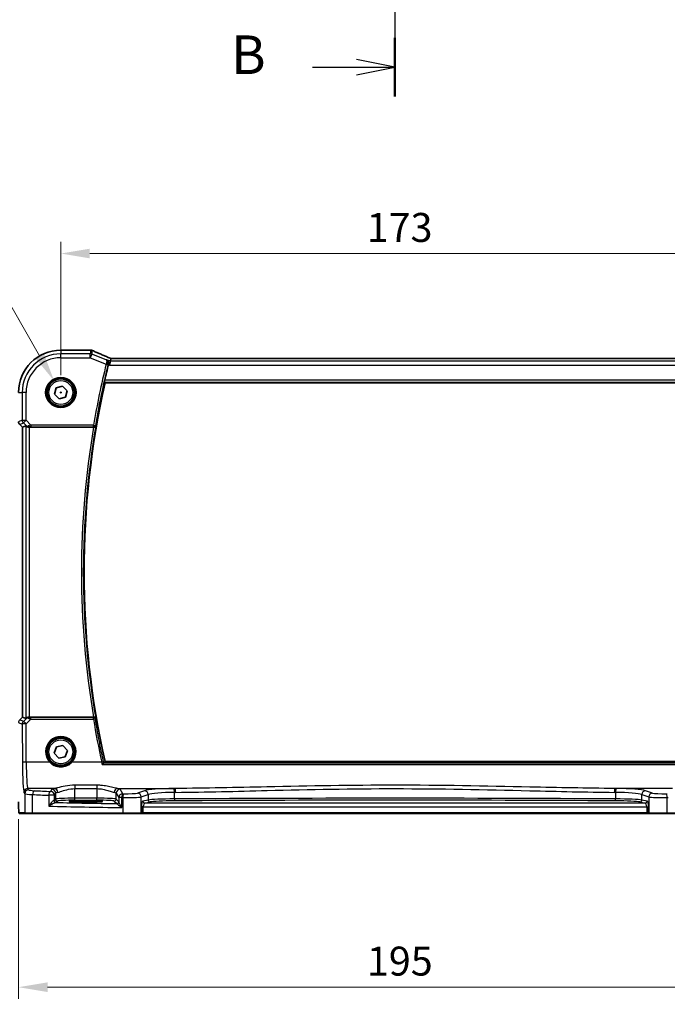
# Model space of a CAD drawing. Units: millimetres. Extents: x 0 to 6296, y 0 to 1124.
# Drawn here: x 1773 to 1941, y 388 to 643 of the extents above; entities that cross this region are included whole.
import ezdxf

# ---------------------------------------------------------------- set-up
doc = ezdxf.new("R2010")
doc.units = ezdxf.units.MM
for name, color, linetype, lineweight in [('Dimension (ISO)', 7, 'Continuous', 18), ('Section Line (ISO)', 7, 'Continuous', 25), ('Visible (ISO)', 7, 'Continuous', 35), ('Visible Narrow (ISO)', 7, 'Continuous', 25)]:
    doc.layers.add(name, color=color, linetype=linetype, lineweight=lineweight)
doc.styles.add('Note Text (TK)', font='MS PGothic.ttf')
doc.dimstyles.new('Default - Method 1b (TK)', dxfattribs={"dimscale": 3, "dimtxt": 2.5, "dimasz": 2.5, "dimexe": 1, "dimexo": 1.5, "dimgap": 1, "dimtad": 1, "dimtoh": 1, "dimrnd": 1e-08, "dimdsep": 46, "dimtxsty": 'Note Text (TK)', "dimcen": 0.09, "dimdle": 5, "dimclrd": 100, "dimclre": 100, "dimclrt": 7, "dimadec": 1, "dimazin": 1, "dimtfac": 1, "dimtmove": 0, "dimatfit": 3, "dimfxl": 1, "dimtolj": 1, "dimlwd": -1, "dimlwe": -1, "dimarcsym": 0})

# ---------------------------------------------------------------- blocks, each defined once
blk = doc.blocks.new('2dTransSection1')
at = {"layer": 'Section Line (ISO)', "linetype": 'Continuous'}
for p, q in [((186.389, 248.524), (186.389, 163.842)), ((181.044, 165.731), (183.889, 165.731)), ((186.389, 165.731), (183.889, 166.231)), ((183.889, 165.731), (186.389, 165.731)), ((183.889, 165.231), (186.389, 165.731))]:
    blk.add_line(p, q, dxfattribs=at)
at = {"layer": 'Section Line (ISO)', "linetype": 'Continuous', "lineweight": 50}
blk.add_line((186.389, 167.62), (186.389, 163.842), dxfattribs=at)
at = {"layer": 'Section Line (ISO)', "insert": (175.778, 164.503), "char_height": 2.5, "attachment_point": 7, "style": 'Note Text (TK)'}
blk.add_mtext('B', dxfattribs=at)
blk = doc.blocks.new('*D30')
at = {"layer": 'Defpoints', "color": 0}
for p in [(1784.06, 582.68), (1784.06, 546.71), (1957.06, 546.71)]:
    blk.add_point(p, dxfattribs=at)
at = {"layer": 'Dimension (ISO)', "color": 100}
for p, q in [((1784.06, 551.21), (1784.06, 585.68)), ((1957.06, 551.21), (1957.06, 585.68)), ((1949.56, 582.68), (1791.56, 582.68))]:
    blk.add_line(p, q, dxfattribs=at)
for points in [[(1791.56, 583.93), (1791.56, 581.43), (1784.06, 582.68)], [(1949.56, 583.93), (1949.56, 581.43), (1957.06, 582.68)]]:
    blk.add_solid(points, dxfattribs=at)
at = {"layer": 'Dimension (ISO)', "color": 7, "insert": (1863.23, 589.43), "char_height": 7.5, "attachment_point": 4, "style": 'Note Text (TK)'}
blk.add_mtext('\\A1;173', dxfattribs=at)
blk = doc.blocks.new('*D31')
at = {"layer": 'Defpoints', "color": 0}
for p in [(1773.11, 440.78), (1968, 440.78), (1773.11, 392.78)]:
    blk.add_point(p, dxfattribs=at)
at = {"layer": 'Dimension (ISO)', "color": 100}
for p, q in [((1773.11, 436.28), (1773.11, 389.78)), ((1968, 436.28), (1968, 389.78)), ((1960.5, 392.78), (1780.61, 392.78))]:
    blk.add_line(p, q, dxfattribs=at)
for points in [[(1780.61, 394.03), (1780.61, 391.53), (1773.11, 392.78)], [(1960.5, 394.03), (1960.5, 391.53), (1968, 392.78)]]:
    blk.add_solid(points, dxfattribs=at)
at = {"layer": 'Dimension (ISO)', "color": 7, "insert": (1860.99, 399.53), "char_height": 7.5, "attachment_point": 4, "style": 'Note Text (TK)'}
blk.add_mtext('\\A1; 195', dxfattribs=at)
blk = doc.blocks.new('*D24')
at = {"layer": 'Defpoints', "color": 0}
for p in [(1782.31, 549.74), (1785.81, 543.68)]:
    blk.add_point(p, dxfattribs=at)
at = {"layer": 'Dimension (ISO)', "color": 100}
for p, q in [((1637.42, 578.13), (1765.91, 578.13)), ((1765.91, 578.13), (1778.56, 556.23)), ((1783.79, 546.71), (1784.33, 546.71)), ((1784.06, 546.44), (1784.06, 546.98))]:
    blk.add_line(p, q, dxfattribs=at)
blk.add_solid([(1779.64, 556.86), (1777.47, 555.61), (1782.31, 549.74)], dxfattribs=at)
at = {"layer": 'Dimension (ISO)', "color": 7, "insert": (1637.42, 591.96), "char_height": 7.5, "attachment_point": 4, "style": 'Note Text (TK)'}
blk.add_mtext('\\A1; 4-M4 六角穴付ボルト\\P4-M4 Countersunk hole', dxfattribs=at)

msp = doc.modelspace()

# ---------------------------------------------------------------- linework, layer by layer
at = {"layer": 'Visible (ISO)'}
for p, q in [((1791.7026, 557.6526), (1784.0564, 557.6526)), ((1796.8792, 554.7865), (1796.6869, 553.7879)), ((1797.0156, 555.4946), (1796.8792, 554.7865)), ((1943.8826, 555.4954), (1797.2302, 555.4954)), ((1782.8286, 547.9281), (1784.5006, 548.3805)), ((1784.5006, 548.3805), (1785.7283, 547.1588)), ((1795.4934, 549.2064), (1945.6193, 549.2064)), ((1782.3845, 546.254), (1782.8286, 547.9281)), ((1783.6122, 545.0323), (1782.3845, 546.254)), ((1785.2841, 545.4847), (1783.6122, 545.0323)), ((1785.7283, 547.1588), (1785.2841, 545.4847)), ((1774.1102, 537.7287), (1773.4031, 538.4358)), ((1774.9763, 538.0874), (1774.1115, 537.7292)), ((1774.1102, 537.7287), (1774.1115, 537.7292)), ((1774.1102, 462.6841), (1774.1102, 537.7287)), ((1775.9749, 537.7064), (1792.538, 537.7064)), ((1773.4031, 461.977), (1774.1102, 462.6841)), ((1774.1102, 462.6841), (1774.1115, 462.6835)), ((1774.9763, 462.3254), (1774.1115, 462.6835)), ((1792.538, 462.7064), (1775.9749, 462.7064)), ((1782.3625, 453.3446), (1782.8961, 454.9924)), ((1782.8961, 454.9924), (1784.59, 455.3542)), ((1784.59, 455.3542), (1785.7502, 454.0682)), ((1785.7502, 454.0682), (1785.2166, 452.4204)), ((1783.5228, 452.0586), (1782.3625, 453.3446)), ((1785.2166, 452.4204), (1783.5228, 452.0586)), ((1945.6193, 451.2064), (1795.4934, 451.2064)), ((1791.5564, 441.0233), (1789.5564, 441.0233)), ((1789.5564, 440.6814), (1791.5564, 440.6814)), ((1773.4373, 437.7064), (1774.9215, 437.7064)), ((1776.8196, 437.7064), (1774.9215, 437.7064)), ((1800.1474, 437.7064), (1776.8196, 437.7064)), ((1804.6693, 437.7064), (1800.1474, 437.7064)), ((1804.6693, 437.7064), (1804.7139, 437.7064)), ((1804.7139, 437.7064), (1805.39, 437.7064)), ((1805.39, 437.7064), (1935.7227, 437.7064)), ((1935.7227, 437.7064), (1936.3989, 437.7064)), ((1936.3989, 437.7064), (1936.4435, 437.7064)), ((1940.9654, 437.7064), (1936.4435, 437.7064)), ((1964.2932, 437.7064), (1940.9654, 437.7064))]:
    msp.add_line(p, q, dxfattribs=at)
for centre, radius in [((1784.0564, 546.7064), 3.75), ((1784.0564, 546.7064), 3.5), ((1784.0564, 453.7064), 3.5)]:
    msp.add_circle(centre, radius, dxfattribs=at)
for centre, radius, start, end in [((1784.0564, 546.7064), 10.9462, 90, 180), ((1791.7026, 556.6526), 1, 87.615191, 90), ((1791.8523, 556.6464), 1, 66.057538, 87.659221), ((2013.5742, 500.2064), 223.7366, 166.111361, 167.171535), ((2013.5742, 500.2064), 223.5179, 167.336667, 192.663333), ((1774.1102, 539.1429), 1, 180, 225), ((1784.0564, 453.7064), 3.75, 316.912334, 223.087666)]:
    msp.add_arc(centre, radius, start, end, dxfattribs=at)
for centre, major_axis, ratio, start_param, end_param in [((1804.731, 558.489), (-20.7906, 0.005), 0.0517631, 0.89613085, 0.90526543), ((1797.634, 555.3668), (2.0268, -0.8111), 0.05048802, 4.32340035, 4.42827912), ((1797.2302, 555.5919), (1.8937, 0), 0.0509493, 4.60095887, 4.71239359), ((1775.9749, 537.0849), (-0.9993, 1.0021), 0.03700701, 5.73664382, 6.2679172), ((1775.9749, 537.6189), (1, 0), 0.08748866, 1.57079633, 1.70494446), ((1775.9749, 463.3279), (-0.9993, -1.0021), 0.03700701, 0.01526811, 0.54654149), ((1775.9749, 462.7939), (-1, 0), 0.08748866, 1.4366482, 1.57079633), ((1789.5564, 440.8523), (-3.2624, 0), 0.05240787, 4.71238898, 7.85398163), ((1791.5564, 440.8523), (3.2624, 0), 0.05240787, 4.71238898, 7.85398163)]:
    msp.add_ellipse(centre, major_axis=major_axis, ratio=ratio, start_param=start_param, end_param=end_param, dxfattribs=at)
for points, knots in [([(1796.8274, 555.5797), (1796.5013, 555.7182), (1796.1787, 555.8556), (1795.5417, 556.1282), (1795.2273, 556.2633), (1794.6073, 556.5309), (1794.3017, 556.6633), (1793.7003, 556.9252), (1793.4044, 557.0546), (1792.8232, 557.3101), (1792.5378, 557.4362), (1792.2581, 557.5604)], [-1.303050328, -1.303050328, -1.303050328, -1.303050328, -1.252154027, -1.252154027, -1.201257727, -1.201257727, -1.150361426, -1.150361426, -1.099465126, -1.099465126, -1.048568826, -1.048568826, -1.048568826, -1.048568826]), ([(1795.8907, 555.1819), (1795.892, 555.1813), (1795.8932, 555.1807), (1796.0049, 555.1279), (1796.1065, 555.0509), (1796.2713, 554.8584), (1796.3379, 554.7442), (1796.4138, 554.5132), (1796.4335, 554.4043), (1796.4365, 554.1936), (1796.4257, 554.0957), (1796.4007, 553.9983)], [-0.000607577, -0.000607577, -0.000607577, -0.000607577, 0, 0, 0.053969983, 0.053969983, 0.104398198, 0.104398198, 0.141794374, 0.141794374, 0.172385475, 0.172385475, 0.172385475, 0.172385475]), ([(1795.3504, 549.3852), (1795.3468, 549.3899), (1795.3449, 549.4032), (1795.3459, 549.4519), (1795.3499, 549.4915), (1795.3626, 549.5824), (1795.3722, 549.6397), (1795.3954, 549.7607), (1795.4088, 549.8239), (1795.4223, 549.8833)], [0.0033751962, 0.0033751962, 0.0033751962, 0.0033751962, 0.0188865846, 0.0188865846, 0.0377731693, 0.0377731693, 0.0569046571, 0.0569046571, 0.0750432388, 0.0750432388, 0.0750432388, 0.0750432388]), ([(1775.1404, 537.9602), (1775.1484, 537.9531), (1775.1567, 537.946), (1775.2259, 537.8887), (1775.306, 537.8357), (1775.4952, 537.7528), (1775.6045, 537.723), (1775.7557, 537.7072), (1775.798, 537.7051), (1775.8411, 537.7056)], [0.3797471219, 0.3797471219, 0.3797471219, 0.3797471219, 0.3845079388, 0.3845079388, 0.4191014132, 0.4191014132, 0.4536948877, 0.4536948877, 0.4663146534, 0.4663146534, 0.4663146534, 0.4663146534]), ([(1792.5827, 537.7062), (1792.6336, 537.7058), (1792.6831, 537.7125), (1792.7876, 537.7397), (1792.8399, 537.7631), (1792.9423, 537.8267), (1792.989, 537.8699), (1793.0635, 537.9665), (1793.0907, 538.0212), (1793.1066, 538.0783), (1793.1068, 538.0793), (1793.1071, 538.0802)], [-0.0844535446, -0.0844535446, -0.0844535446, -0.0844535446, -0.0689650253, -0.0689650253, -0.0496840132, -0.0496840132, -0.0255980362, -0.0255980362, 0, 0, 0.0004297944, 0.0004297944, 0.0004297944, 0.0004297944]), ([(1775.8411, 462.7072), (1775.798, 462.7077), (1775.7557, 462.7056), (1775.6069, 462.69), (1775.4996, 462.6613), (1775.3132, 462.5809), (1775.2338, 462.5295), (1775.1619, 462.4712), (1775.151, 462.462), (1775.1404, 462.4526)], [0.7831655842, 0.7831655842, 0.7831655842, 0.7831655842, 0.7957694984, 0.7957694984, 0.8296099292, 0.8296099292, 0.86345036, 0.86345036, 0.8696971895, 0.8696971895, 0.8696971895, 0.8696971895]), ([(1793.1071, 462.3326), (1793.1068, 462.3335), (1793.1066, 462.3344), (1793.0859, 462.4089), (1793.0456, 462.48), (1792.9443, 462.5837), (1792.8923, 462.622), (1792.7846, 462.6733), (1792.7332, 462.6901), (1792.6468, 462.7042), (1792.615, 462.7068), (1792.5827, 462.7066)], [-0.0840129885, -0.0840129885, -0.0840129885, -0.0840129885, -0.0835877664, -0.0835877664, -0.0504581238, -0.0504581238, -0.0271764095, -0.0271764095, -0.0097251818, -0.0097251818, 0, 0, 0, 0]), ([(1786.795, 451.1447), (1786.6266, 450.9647), (1786.4407, 450.8015), (1785.9207, 450.4289), (1785.5646, 450.2505), (1784.7001, 449.9767), (1784.1779, 449.9233), (1783.0879, 450.0371), (1782.5254, 450.2344), (1781.7736, 450.7149), (1781.5315, 450.9161), (1781.3177, 451.1447)], [0, 0, 0, 0, 0.078061794, 0.078061794, 0.202960664, 0.202960664, 0.365329195, 0.365329195, 0.549367246, 0.549367246, 0.648472827, 0.648472827, 0.648472827, 0.648472827]), ([(1794.77, 450.387), (1794.7709, 450.388), (1794.7717, 450.389), (1794.8169, 450.4423), (1794.8613, 450.4934), (1794.9452, 450.5872), (1794.9851, 450.6305), (1795.0577, 450.7064), (1795.0905, 450.739), (1795.1377, 450.7816), (1795.1541, 450.7944), (1795.1641, 450.799)], [-0.0829122405, -0.0829122405, -0.0829122405, -0.0829122405, -0.0825167482, -0.0825167482, -0.061902562, -0.061902562, -0.0420012233, -0.0420012233, -0.0220548687, -0.0220548687, -0.0059056463, -0.0059056463, -0.0059056463, -0.0059056463]), ([(1773.431, 437.7064), (1773.4145, 437.7064), (1773.3986, 437.708), (1773.379, 437.7118), (1773.3753, 437.7126), (1773.3666, 437.7147), (1773.3617, 437.716), (1773.3474, 437.7207), (1773.3383, 437.7245), (1773.3162, 437.7357), (1773.3046, 437.7436), (1773.2723, 437.7686), (1773.2582, 437.7843), (1773.2016, 437.8577), (1773.1976, 437.9045), (1773.1733, 438.074), (1773.1627, 438.2084), (1773.1482, 438.4658), (1773.1434, 438.57), (1773.1316, 438.8756), (1773.1256, 439.094), (1773.1122, 439.7842), (1773.1102, 440.2901), (1773.1102, 440.7815)], [0, 0, 0, 0, 0.012766906, 0.012766906, 0.01463081, 0.01463081, 0.016461258, 0.016461258, 0.020132349, 0.020132349, 0.026500678, 0.026500678, 0.041208578, 0.041208578, 0.101047017, 0.101047017, 0.171185477, 0.171185477, 0.211695059, 0.211695059, 0.283160241, 0.283160241, 0.430585526, 0.430585526, 0.430585526, 0.430585526])]:
    msp.add_open_spline(points, degree=3, knots=knots, dxfattribs=at)
for points, degree in [([(1796.4007, 553.9983), (1796.3932, 553.969), (1796.3859, 553.9399), (1796.3788, 553.9111)], 3), ([(1797.0196, 555.496), (1797.0171, 555.496), (1797.0158, 555.4956), (1797.0156, 555.4946)], 3), ([(1795.3504, 549.3852), (1795.4219, 549.2958), (1795.4934, 549.2064)], 2), ([(1792.5827, 537.7062), (1792.5674, 537.7063), (1792.5524, 537.7064), (1792.538, 537.7064)], 3), ([(1792.538, 462.7064), (1792.5524, 462.7064), (1792.5674, 462.7064), (1792.5827, 462.7066)], 3), ([(1795.4934, 451.2064), (1795.3326, 451.0054), (1795.1718, 450.8041)], 2), ([(1795.1641, 450.799), (1795.1678, 450.8007), (1795.1704, 450.8024), (1795.1718, 450.8041)], 3), ([(1773.4317, 437.7064), (1773.4315, 437.7064), (1773.4341, 437.7064), (1773.4373, 437.7064)], 3)]:
    msp.add_open_spline(points, degree=degree, dxfattribs=at)
at = {"layer": 'Visible Narrow (ISO)'}
for p, q in [((1784.0564, 557.6526), (1784.0564, 557.6512)), ((1784.0564, 557.6512), (1791.7026, 557.6512)), ((1784.0564, 557.6512), (1784.0564, 556.7079)), ((1784.0564, 555.7093), (1784.0564, 556.7079)), ((1791.6718, 556.7079), (1784.0564, 556.7079)), ((1784.0564, 555.7093), (1791.6718, 555.7093)), ((1791.8523, 557.6451), (1791.6718, 556.7079)), ((1791.6718, 555.7093), (1791.6718, 556.7079)), ((1792.0427, 556.6365), (1791.6718, 555.7093)), ((1791.6718, 555.7093), (1795.8072, 554.0551)), ((1791.7026, 557.6526), (1791.7026, 557.6512)), ((1792.0427, 556.6365), (1792.2231, 557.5736)), ((1795.7487, 555.1541), (1792.0427, 556.6365)), ((1795.8072, 554.0551), (1796.2908, 553.9355)), ((1796.8792, 554.7865), (1795.8907, 555.1819)), ((1796.3788, 553.9111), (1796.6869, 553.7879)), ((1796.6869, 553.7879), (1944.4259, 553.7879)), ((1944.2335, 554.7865), (1796.8792, 554.7865)), ((1797.2302, 555.4954), (1797.2302, 555.494)), ((1797.2302, 555.494), (1943.8826, 555.494)), ((1795.3504, 549.3852), (1945.7623, 549.3852)), ((1945.6904, 549.8833), (1795.4223, 549.8833)), ((1773.1115, 546.7064), (1774.0549, 546.7064)), ((1775.0535, 546.7064), (1774.0549, 546.7064)), ((1774.0549, 546.7064), (1774.0549, 539.5336)), ((1775.0535, 539.5336), (1775.0535, 546.7064)), ((1774.0549, 539.5336), (1773.1115, 539.1429)), ((1773.4031, 538.4358), (1773.404, 538.4367)), ((1773.404, 538.4367), (1774.3474, 538.8275)), ((1774.1115, 537.7292), (1773.404, 538.4367)), ((1774.0549, 539.5336), (1775.0535, 539.5336)), ((1775.0535, 539.5336), (1774.3474, 538.8275)), ((1774.3474, 538.8275), (1775.127, 538.0478)), ((1774.9763, 538.0874), (1774.9763, 462.3254)), ((1776.2913, 538.2958), (1775.0535, 539.5336)), ((1775.127, 538.0478), (1775.1404, 537.9602)), ((1775.8288, 537.7864), (1775.8411, 537.7056)), ((1792.5056, 538.2958), (1776.2913, 538.2958)), ((1776.2913, 538.2958), (1776.2913, 537.7977)), ((1776.2913, 537.7977), (1792.5056, 537.7977)), ((1792.5056, 538.2958), (1792.9965, 538.2112)), ((1792.5056, 537.7977), (1792.5056, 538.2958)), ((1774.1115, 462.6835), (1774.1115, 537.7292)), ((1775.9749, 462.7064), (1775.9749, 537.7064)), ((1773.404, 461.976), (1773.4031, 461.977)), ((1773.404, 461.976), (1774.1115, 462.6835)), ((1774.3556, 461.5819), (1773.404, 461.976)), ((1775.1258, 462.3572), (1774.3556, 461.5819)), ((1775.0617, 460.9629), (1776.2472, 462.1562)), ((1775.1404, 462.4526), (1775.1258, 462.3572)), ((1775.8279, 462.6204), (1775.8411, 462.7072)), ((1776.2472, 462.1562), (1776.2472, 462.6107)), ((1792.5019, 462.6107), (1776.2472, 462.6107)), ((1776.2472, 462.1562), (1792.5019, 462.1562)), ((1792.5019, 462.1562), (1792.5019, 462.6107)), ((1773.1115, 461.2699), (1774.0631, 460.8758)), ((1774.0631, 460.8758), (1774.1086, 450.9384)), ((1775.1073, 451.0255), (1775.0617, 460.9629)), ((1781.1717, 451.0255), (1775.1073, 451.0255)), ((1794.6238, 451.0255), (1786.9411, 451.0255)), ((1794.77, 450.387), (1946.3427, 450.387)), ((1945.9486, 450.799), (1795.1641, 450.799)), ((1775.7205, 443.8601), (1775.5122, 444.2077)), ((1782.3714, 444.2077), (1775.5122, 444.2077)), ((1781.7136, 443.9948), (1781.3871, 443.4498)), ((1793.3928, 445.0584), (1787.7054, 445.0584)), ((1787.7054, 445.0584), (1787.7054, 444.1757)), ((1787.7054, 444.1757), (1793.3928, 444.1757)), ((1787.7054, 441.6809), (1787.7054, 444.1757)), ((1793.3928, 445.0584), (1793.3928, 444.1757)), ((1793.3928, 444.1757), (1793.3928, 441.6809)), ((1798.7268, 444.2077), (1813.675, 444.2077)), ((1800.0658, 442.8575), (1799.3846, 443.9948)), ((1805.6911, 443.6261), (1803.8965, 443.0401)), ((1942.3859, 444.2077), (1927.4378, 444.2077)), ((1937.2162, 443.0401), (1935.4217, 443.6261)), ((1774.5136, 443.2115), (1774.7218, 442.8639)), ((1774.7218, 442.8639), (1774.7218, 437.9064)), ((1776.7198, 437.9064), (1776.7198, 442.6502)), ((1780.9376, 442.4536), (1780.9376, 439.633)), ((1782.3857, 442.4536), (1780.9376, 442.4536)), ((1782.3857, 442.4536), (1782.7122, 442.9986)), ((1782.3857, 441.1309), (1782.3857, 442.4536)), ((1782.7122, 441.4574), (1782.3857, 441.1309)), ((1782.7122, 442.9986), (1782.7122, 441.4574)), ((1782.8851, 440.6316), (1783.2115, 440.9581)), ((1787.7054, 441.1816), (1787.7054, 441.6809)), ((1793.3928, 441.6809), (1787.7054, 441.6809)), ((1787.7054, 441.1816), (1793.3928, 441.1816)), ((1789.5564, 440.6814), (1789.5564, 441.0233)), ((1791.5564, 440.6814), (1791.5564, 441.0233)), ((1793.3928, 441.1816), (1793.3928, 441.6809)), ((1797.8866, 440.9581), (1798.5486, 440.2961)), ((1798.386, 442.9986), (1799.0672, 441.8613)), ((1798.386, 441.4574), (1798.386, 442.9986)), ((1799.0479, 440.7954), (1798.386, 441.4574)), ((1799.8387, 441.8613), (1799.0672, 441.8613)), ((1799.0672, 441.8613), (1799.0672, 440.7333)), ((1799.8387, 439.2782), (1799.8387, 441.8613)), ((1800.1026, 441.8561), (1800.1026, 437.9064)), ((1804.8625, 442.0439), (1806.657, 442.6299)), ((1804.8625, 437.9064), (1804.8625, 442.0439)), ((1806.657, 441.2203), (1805.288, 440.9525)), ((1806.657, 442.6299), (1806.657, 441.2203)), ((1813.4673, 441.509), (1813.4673, 443.2083)), ((1927.6454, 443.2083), (1927.6454, 441.509)), ((1934.4557, 442.6299), (1936.2503, 442.0439)), ((1934.4557, 441.2203), (1934.4557, 442.6299)), ((1935.8248, 440.9525), (1934.4557, 441.2203)), ((1936.2503, 442.0439), (1936.2503, 437.9064)), ((1941.0102, 437.9064), (1941.0102, 441.8561)), ((1805.39, 439.4545), (1804.9071, 439.4545)), ((1804.9071, 439.4545), (1804.9071, 437.9064)), ((1805.39, 439.4545), (1935.7227, 439.4545)), ((1805.39, 437.9064), (1805.39, 439.4545)), ((1805.7709, 440.4532), (1807.14, 440.7209)), ((1935.3418, 440.4532), (1805.7709, 440.4532)), ((1933.9728, 440.7209), (1935.3418, 440.4532)), ((1935.7227, 439.4545), (1936.2057, 439.4545)), ((1935.7227, 439.4545), (1935.7227, 437.9064)), ((1936.2057, 437.9064), (1936.2057, 439.4545)), ((1774.7218, 437.9064), (1773.2376, 437.9064)), ((1774.7218, 437.9064), (1776.7198, 437.9064)), ((1776.7198, 437.9064), (1800.1026, 437.9064)), ((1800.1026, 437.9064), (1804.8625, 437.9064)), ((1804.9071, 437.9064), (1804.8625, 437.9064)), ((1805.39, 437.9064), (1804.9071, 437.9064)), ((1805.39, 437.9064), (1805.39, 437.7064)), ((1935.7227, 437.9064), (1805.39, 437.9064)), ((1935.7227, 437.9064), (1935.7227, 437.7064)), ((1936.2057, 437.9064), (1935.7227, 437.9064)), ((1936.2503, 437.9064), (1936.2057, 437.9064)), ((1936.2503, 437.9064), (1941.0102, 437.9064)), ((1941.0102, 437.9064), (1964.393, 437.9064))]:
    msp.add_line(p, q, dxfattribs=at)
for centre, radius in [((1784.0564, 546.7064), 3.95), ((1784.0564, 546.7064), 3.55), ((1784.0564, 546.7064), 3.1), ((1784.0564, 453.7064), 3.55), ((1784.0564, 453.7064), 3.1)]:
    msp.add_circle(centre, radius, dxfattribs=at)
for centre, radius, start, end in [((1784.0564, 546.7064), 10.9448, 90, 180), ((1784.0564, 546.7064), 10.0015, 90, 180), ((1784.0564, 546.7064), 9.0029, 90, 180), ((2013.5742, 500.2064), 224.326, 166.110709, 170.224108), ((2013.5742, 500.2064), 223.8279, 166.110709, 170.224108), ((2013.5742, 500.2064), 223.6966, 170.252361, 189.747639), ((2013.5742, 500.2064), 224.1947, 170.371145, 189.628855), ((1784.0564, 453.7238), 3.95, 316.912334, 223.087666)]:
    msp.add_arc(centre, radius, start, end, dxfattribs=at)
for centre, major_axis, ratio, start_param, end_param in [((1791.6718, 555.7093), (-0.982, 0.1891), 0.99857882, 4.52239971, 4.90237825), ((1791.7026, 556.6526), (0.0416, 0.9991), 0.62181619, 0, 0.06687621), ((1804.7677, 558.5129), (21, 0), 0.05240778, 4.04090736, 4.04997482), ((1791.8523, 556.6464), (0.0408, 0.9992), 0.61470301, 0, 0.06640109), ((1791.8523, 556.6464), (0.982, -0.1891), 0.99857882, 1.38080706, 1.76078559), ((1791.8523, 556.6464), (0.4058, 0.914), 0.58047237, 0, 0.06431702), ((1805.1386, 553.3421), (-20.996, 8.4215), 0.04864093, 0.92788963, 1.18237113), ((1795.8182, 554.0988), (0.4844, -0.1239), 0.08855239, 0.08761152, 1.5592095), ((1796.4368, 554.6592), (0.3907, 0.9205), 0.36965282, 0, 0.05635532), ((1797.6011, 555.3727), (-1.9996, 0.802), 0.04864093, 1.18237113, 1.29691187), ((1797.2302, 555.5988), (2, 0), 0.05240778, 4.60488983, 4.71238898), ((1774.1102, 539.1429), (-0.3827, 0.9239), 0.99839497, 1.17866484, 1.96292781), ((1775.0535, 539.5336), (0.3827, -0.9239), 0.99839497, 4.3202575, 5.10452046), ((1775.8332, 538.754), (-0.729, -0.6851), 0.46466527, 0.06680435, 0.85092148), ((1775.8332, 538.754), (0.904, 0.4362), 0.95591855, 3.49172326, 4.27584039), ((1776.3351, 538.252), (-1.0614, -0.3524), 0.0494607, 4.73719015, 5.47150947), ((1775.8288, 538.2845), (0.0295, -0.4991), 0.55941635, 5.1735807, 6.17784264), ((1776.3351, 537.7539), (-0.7085, 0.0027), 0.06162707, 4.77440992, 5.50872924), ((1792.5056, 538.2958), (0.3824, 0.3221), 0.99352027, 4.01550299, 5.40927497), ((1774.1102, 461.2699), (0.3827, 0.9239), 0.99839497, 1.17866484, 1.96292781), ((1775.0617, 460.8758), (-0.3827, -0.9239), 0.99839497, 4.3202575, 5.10452046), ((1775.0617, 460.8758), (-0.7094, 0.7048), 0.06194553, 4.77385531, 6.23072459), ((1775.832, 461.6511), (-0.9046, 0.4343), 0.95837897, 5.14776572, 5.93188285), ((1775.832, 461.6511), (0.7308, -0.6831), 0.49764186, 2.28986789, 3.07398502), ((1775.8279, 462.1223), (0.0278, 0.4992), 0.53585557, 0.10341144, 1.07074075), ((1776.3345, 462.1569), (-1.0624, 0.3494), 0.02501308, 0.82404741, 1.49679956), ((1776.3345, 462.655), (-0.7089, -0.0055), 0.06194438, 0.77415955, 1.4469117), ((1792.5019, 462.1126), (-0.3824, 0.3221), 0.99352036, 4.01551116, 5.40926681), ((1792.5019, 462.1126), (0.4934, 0.0812), 0.08600789, 0.08759187, 1.55664497), ((2013.5742, 498.535), (0, -224.0519), 0.99997071, 4.87547885, 4.92605796), ((1775.0617, 460.8758), (-1, -0.0046), 0.08715483, 4.71198937, 6.23062524), ((1781.1717, 451.0081), (0.1461, 0.1366), 0.06376377, 0, 1.51122356), ((1786.9411, 451.0081), (-0.1461, 0.1366), 0.06376377, 4.77196174, 6.28318531), ((1794.6238, 450.9819), (0.4886, 0.106), 0.08518844, 0.08758566, 1.55231469), ((1775.1073, 450.9384), (-1, -0.0046), 0.08715483, 4.71198937, 6.23062524), ((1774.5524, 451.6792), (0, -8.5), 0.05240778, 4.79965544, 6.19591884), ((1775.551, 451.6792), (0, 7.5), 0.05939548, 1.65806279, 3.05432619), ((1775.5122, 443.2115), (-0.8579, -0.5139), 0.9948398, 4.1749656, 5.74120053), ((1775.7205, 442.8639), (-0.8579, -0.5139), 0.9948398, 4.1749656, 5.74120053), ((1778.7163, 443.8738), (-3, 0), 0.08748866, 0.05235988, 1.04818544), ((1777.2189, 442.6502), (0.0503, 0.9987), 0.49866896, 0.10071992, 1.59592217), ((1819.147, 450.0145), (-84, 0), 0.08748866, 1.04818544, 1.10456544), ((1787.7054, 443.9674), (-6, 0), 0.08748866, 5.80755017, 6.23082543), ((1781.7136, 442.9986), (-0.8579, 0.5139), 0.9948398, 3.68357743, 5.24981236), ((1782.3714, 443.2115), (-0.1675, 0.9859), 0.88632526, 4.56296346, 6.09384029), ((1798.7268, 443.2115), (0.1675, 0.9859), 0.88632526, 0.18934501, 1.72022185), ((1799.3846, 442.9986), (0.8579, 0.5139), 0.9948398, 1.03337295, 2.59960788), ((1793.3928, 443.9674), (-6, 0), 0.08748866, 3.19395253, 3.61722779), ((1814.3844, 443.4223), (-9, 0), 0.08748866, 4.82727817, 6.02138592), ((1805.6911, 442.6299), (-0.3104, 0.9506), 0.9624951, 4.40789574, 5.95613258), ((1870.5564, 400.8354), (-499, 0), 0.08748866, 4.82662813, 4.82727817), ((1813.3527, 443.2083), (-0.0101, 0.9999), 0.11463084, 4.71123167, 6.19533829), ((1813.675, 443.2115), (-0.01, 0.9999), 0.11398516, 4.71124476, 6.19534488), ((1927.4378, 443.2115), (0.01, 0.9999), 0.11398516, 0.08784043, 1.57194055), ((1870.5564, 400.8354), (-499, 0), 0.08748866, 4.59749979, 4.59814983), ((1927.76, 443.2083), (0.0101, 0.9999), 0.11463084, 0.08784702, 1.57195363), ((1926.7283, 443.4223), (-9, 0), 0.08748866, 3.40339204, 4.59749979), ((1935.4217, 442.6299), (0.3104, 0.9506), 0.9624951, 0.32705272, 1.87528957), ((1778.7163, 442.8776), (4, 0), 0.0656165, 3.19395253, 4.1897781), ((1819.147, 449.0183), (85, 0), 0.08645939, 4.1897781, 4.24615809), ((1781.3871, 442.4536), (0.044, 0.999), 0.44917542, 0.09770574, 1.59056969), ((1781.3871, 442.4536), (-0.8579, 0.5139), 0.9948398, 3.68357743, 5.24981236), ((1781.3871, 441.135), (-1, 0), 0.07861167, 2.63710364, 3.08923278), ((1782.7002, 441.097), (0.0472, -0.4978), 0.87450171, 4.6295741, 6.17507061), ((1782.8851, 441.1309), (-0.3536, 0.3536), 0.99726469, 0.78676769, 2.35482496), ((1787.7054, 442.9712), (5, 0), 0.1049864, 2.66595752, 3.08923278), ((1787.7054, 441.445), (-5, 0), 0.047167, 4.71238898, 6.23082543), ((1783.2115, 441.4574), (-0.3536, 0.3536), 0.99726469, 0.78676769, 2.35482496), ((1787.7054, 440.9457), (4.5, 0), 0.05240778, 1.57079633, 3.08923278), ((1793.3928, 441.445), (-5, 0), 0.047167, 3.19395253, 4.71238898), ((1793.3928, 440.9457), (4.5, 0), 0.05240778, 0.05235988, 1.57079633), ((1793.3928, 442.9712), (5, 0), 0.1049864, 0.05235988, 0.47563514), ((1797.8866, 441.4574), (0.3536, 0.3536), 0.99726469, 3.92836034, 5.49641762), ((1800.0658, 441.8613), (-0.8579, -0.5139), 0.9948398, 4.1749656, 5.74120053), ((1800.0658, 441.8613), (0.0204, 0.9998), 0.227112, 0.08961425, 1.575431), ((1819.147, 449.0183), (85, 0), 0.08645939, 4.48323177, 4.4864183), ((1819.147, 450.0145), (-84, 0), 0.08748866, 1.34163911, 1.34482565), ((1800.3266, 441.8561), (0.0201, 0.9998), 0.22400944, 0.08954802, 1.57530189), ((1800.9988, 442.1119), (4, 0), 0.0656165, 4.4864183, 6.02138592), ((1800.9988, 443.108), (-3, 0), 0.08748866, 1.34482565, 2.87979327), ((1803.8965, 442.0439), (-0.3104, 0.9506), 0.9624951, 4.40789574, 5.95613258), ((1805.309, 439.4545), (0, -1.5), 0.26794919, 3.19395253, 4.71238898), ((1805.7709, 440.9525), (0.096, -0.4907), 0.96469056, 4.52589906, 6.08314943), ((1814.3844, 442.4261), (8, 0), 0.09842475, 1.68568552, 2.87979327), ((1814.3844, 441.1185), (-8, 0), 0.04913229, 4.82727817, 6.02138592), ((1807.14, 441.2203), (0.096, -0.4907), 0.96469056, 4.52589906, 6.08314943), ((1814.3844, 440.6192), (7.5, 0), 0.05240778, 1.68568552, 2.87979327), ((1870.5564, 399.8392), (498, 0), 0.08766434, 1.68503548, 1.68568552), ((1870.5564, 415.608), (-498, 0), 0.05235516, 4.59749979, 4.82727817), ((1813.5247, 441.509), (0.003, -0.5), 0.11463454, 4.7116957, 6.23047765), ((1870.5564, 415.1087), (497.5, 0), 0.05240778, 1.45590714, 1.68568552), ((1870.5564, 399.8392), (498, 0), 0.08766434, 1.45590714, 1.45655718), ((1927.5881, 441.509), (-0.003, -0.5), 0.11463454, 0.05270766, 1.5714896), ((1926.7283, 440.6192), (7.5, 0), 0.05240778, 0.26179939, 1.45590714), ((1926.7283, 442.4261), (8, 0), 0.09842475, 0.26179939, 1.45590714), ((1926.7283, 441.1185), (-8, 0), 0.04913229, 3.40339204, 4.59749979), ((1933.9728, 441.2203), (-0.096, -0.4907), 0.96469056, 0.20003588, 1.75728625), ((1935.3418, 440.9525), (-0.096, -0.4907), 0.96469056, 0.20003588, 1.75728625), ((1935.8038, 439.4545), (0, 1.5), 0.26794919, 4.71238898, 6.23082543), ((1937.2162, 442.0439), (0.3104, 0.9506), 0.9624951, 0.32705272, 1.87528957), ((1940.114, 442.1119), (4, 0), 0.0656165, 3.40339204, 4.93835966), ((1940.114, 443.108), (-3, 0), 0.08748866, 0.26179939, 1.79676701), ((1921.9657, 450.0145), (-84, 0), 0.08748866, 1.79676701, 1.79995354), ((1940.7861, 441.8561), (-0.0201, 0.9998), 0.22400944, 4.70788342, 6.19363729), ((1921.9657, 449.0183), (85, 0), 0.08645939, 4.93835966, 4.94154619), ((1819.147, 443.5653), (85, 0), 0.05179122, 4.24615809, 4.48323177), ((1781.3871, 440.6357), (1.5, 0), 0.05240778, 5.77869629, 6.23082543), ((1819.147, 444.564), (-84, 0), 0.05240778, 1.12199028, 1.3230501), ((1798.5486, 440.7954), (0.3536, 0.3536), 0.99726469, 3.92836034, 5.49641762), ((1798.5679, 440.7333), (0.492, 0.0891), 0.95935891, 4.59839547, 6.0966409), ((1805.792, 439.4545), (0, 1), 0.40192379, 0.05235988, 1.57079633), ((1935.3208, 439.4545), (0, -1), 0.40192379, 1.57079633, 3.08923278), ((1773.4373, 437.9064), (0, -0.2), 0.99862953, 4.71238898, 6.28318531), ((1774.9215, 437.9064), (0, -0.2), 0.99862953, 4.71238898, 6.28318531), ((1776.8196, 437.9064), (0, -0.2), 0.49914422, 4.71238898, 6.28318531), ((1800.1474, 437.9064), (0, -0.2), 0.22405247, 4.71238898, 6.28318531), ((1804.6693, 437.9064), (0, -0.2), 0.96592583, 0, 1.57079633), ((1804.7139, 437.9064), (0, -0.2), 0.96592583, 0, 1.57079633), ((1936.3989, 437.9064), (0, -0.2), 0.96592583, 4.71238898, 6.28318531), ((1936.4435, 437.9064), (0, -0.2), 0.96592583, 4.71238898, 6.28318531), ((1940.9654, 437.9064), (0, -0.2), 0.22405247, 0, 1.57079633)]:
    msp.add_ellipse(centre, major_axis=major_axis, ratio=ratio, start_param=start_param, end_param=end_param, dxfattribs=at)
for points in [[(1795.8907, 555.1819), (1795.8434, 555.1726), (1795.796, 555.1634), (1795.7487, 555.1541)], [(1796.4007, 553.9983), (1796.4006, 553.9983), (1796.4005, 553.9983), (1796.4004, 553.9983)], [(1792.5825, 537.7064), (1792.5826, 537.7063), (1792.5826, 537.7063), (1792.5827, 537.7062)], [(1792.5827, 462.7066), (1792.5826, 462.7065), (1792.5826, 462.7064), (1792.5825, 462.7064)], [(1794.6238, 451.0255), (1794.6733, 450.8118), (1794.7221, 450.5987), (1794.77, 450.387)], [(1795.1718, 450.8041), (1795.1512, 450.8997), (1795.1306, 450.9954), (1795.1098, 451.0912)]]:
    msp.add_open_spline(points, degree=3, dxfattribs=at)
for points, knots in [([(1796.3017, 553.9791), (1796.3137, 554.0272), (1796.3223, 554.0761), (1796.3355, 554.2023), (1796.3347, 554.2782), (1796.3172, 554.4349), (1796.2979, 554.515), (1796.248, 554.6534), (1796.2184, 554.7144), (1796.1313, 554.8579), (1796.0679, 554.9326), (1795.9216, 555.0622), (1795.8376, 555.1154), (1795.7487, 555.1541)], [-0.0852989286, -0.0852989286, -0.0852989286, -0.0852989286, -0.0778184859, -0.0778184859, -0.0658497775, -0.0658497775, -0.0519899628, -0.0519899628, -0.0395672102, -0.0395672102, -0.0201952521, -0.0201952521, 0.0004151876, 0.0004151876, 0.0004151876, 0.0004151876]), ([(1795.7487, 555.1541), (1795.7899, 555.1319), (1795.8259, 555.0952), (1795.8817, 554.9969), (1795.9026, 554.9368), (1795.9238, 554.8161), (1795.9287, 554.7636), (1795.9305, 554.6417), (1795.9265, 554.5698), (1795.9073, 554.4256), (1795.8939, 554.3547), (1795.8637, 554.2343), (1795.8501, 554.1872), (1795.8348, 554.1402)], [-0.0004151876, -0.0004151876, -0.0004151876, -0.0004151876, 0.0201952521, 0.0201952521, 0.0395672102, 0.0395672102, 0.0519899628, 0.0519899628, 0.0658497775, 0.0658497775, 0.0778184859, 0.0778184859, 0.0852989286, 0.0852989286, 0.0852989286, 0.0852989286]), ([(1795.8348, 554.1402), (1795.8302, 554.1261), (1795.8256, 554.1119), (1795.8164, 554.0835), (1795.8118, 554.0693), (1795.8072, 554.0551)], [-0.00451143834, -0.00451143834, -0.00451143834, -0.00451143834, -0.00225571917, -0.00225571917, 0, 0, 0, 0]), ([(1796.2908, 553.9355), (1796.2926, 553.9428), (1796.2944, 553.9501), (1796.2981, 553.9646), (1796.2999, 553.9719), (1796.3017, 553.9791)], [0, 0, 0, 0, 0.00225571917, 0.00225571917, 0.00451143834, 0.00451143834, 0.00451143834, 0.00451143834]), ([(1796.3017, 553.9791), (1796.3106, 553.9808), (1796.3195, 553.9826), (1796.3283, 553.9843), (1796.3523, 553.9889), (1796.3763, 553.9936), (1796.4004, 553.9983)], [0.252267298, 0.252267298, 0.252267298, 0.252267298, 0.280472807, 0.280472807, 0.280472807, 0.356909413, 0.356909413, 0.356909413, 0.356909413]), ([(1792.5056, 537.7977), (1792.5128, 537.7891), (1792.52, 537.7806), (1792.5273, 537.772), (1792.5457, 537.7501), (1792.5641, 537.7283), (1792.5825, 537.7064)], [0.202210668, 0.202210668, 0.202210668, 0.202210668, 0.231779623, 0.231779623, 0.231779623, 0.307249173, 0.307249173, 0.307249173, 0.307249173]), ([(1793.1071, 538.0802), (1793.0774, 538.1153), (1793.0478, 538.1504), (1793.0181, 538.1856), (1793.0109, 538.1941), (1793.0037, 538.2027), (1792.9965, 538.2112)], [-0.353189168, -0.353189168, -0.353189168, -0.353189168, -0.231779623, -0.231779623, -0.231779623, -0.202210668, -0.202210668, -0.202210668, -0.202210668]), ([(1792.5825, 462.7064), (1792.564, 462.6844), (1792.5454, 462.6623), (1792.5268, 462.6403), (1792.5185, 462.6304), (1792.5102, 462.6206), (1792.5019, 462.6107)], [0.301957972, 0.301957972, 0.301957972, 0.301957972, 0.378009647, 0.378009647, 0.378009647, 0.412032991, 0.412032991, 0.412032991, 0.412032991]), ([(1792.9928, 462.1972), (1793.0011, 462.207), (1793.0094, 462.2169), (1793.0177, 462.2267), (1793.0475, 462.262), (1793.0773, 462.2973), (1793.1071, 462.3326)], [-0.412032991, -0.412032991, -0.412032991, -0.412032991, -0.378009647, -0.378009647, -0.378009647, -0.256017977, -0.256017977, -0.256017977, -0.256017977]), ([(1795.1098, 451.0912), (1794.9333, 451.9044), (1794.7614, 452.7187), (1794.374, 454.606), (1794.1617, 455.6798), (1793.9574, 456.755), (1793.6135, 458.565), (1793.2919, 460.3793), (1792.9928, 462.1972)], [1.3571273424, 1.3571273424, 1.3571273424, 1.3571273424, 1.3682947077, 1.3682947077, 1.3829824621, 1.3829824621, 1.3829824621, 1.4077064615, 1.4077064615, 1.4077064615, 1.4077064615]), ([(1781.1717, 451.0255), (1781.3969, 450.791), (1781.6519, 450.5845), (1782.4438, 450.0915), (1783.0363, 449.8892), (1784.1843, 449.7724), (1784.7344, 449.8271), (1785.6451, 450.1081), (1786.0201, 450.2911), (1786.5678, 450.6734), (1786.7637, 450.8408), (1786.9411, 451.0255)], [-0.648472827, -0.648472827, -0.648472827, -0.648472827, -0.549367246, -0.549367246, -0.365329195, -0.365329195, -0.202960664, -0.202960664, -0.078061794, -0.078061794, 0, 0, 0, 0]), ([(1787.7054, 445.0584), (1786.8174, 445.0584), (1785.9343, 444.9573), (1784.4179, 444.6799), (1783.7662, 444.5151), (1782.8949, 444.3078), (1782.6048, 444.2427), (1782.3714, 444.2077)], [0, 0, 0, 0, 0.266382686, 0.266382686, 0.511787476, 0.511787476, 0.665165469, 0.665165469, 0.665165469, 0.665165469]), ([(1783.2604, 443.2115), (1783.4549, 443.2512), (1783.6966, 443.325), (1784.4227, 443.5599), (1784.9658, 443.7467), (1786.2295, 444.0611), (1786.9654, 444.1757), (1787.7054, 444.1757)], [-0.665165469, -0.665165469, -0.665165469, -0.665165469, -0.511787476, -0.511787476, -0.266382686, -0.266382686, 0, 0, 0, 0]), ([(1798.7268, 444.2077), (1798.4061, 444.2558), (1797.9788, 444.361), (1797.0374, 444.587), (1796.5425, 444.7034), (1795.5116, 444.8951), (1794.9814, 444.9723), (1794.0911, 445.0438), (1793.7419, 445.0584), (1793.3928, 445.0584)], [-0.66515339, -0.66515339, -0.66515339, -0.66515339, -0.454418334, -0.454418334, -0.272278647, -0.272278647, -0.104722556, -0.104722556, 0, 0, 0, 0]), ([(1793.3928, 444.1757), (1793.6837, 444.1757), (1793.9747, 444.1591), (1794.7166, 444.0781), (1795.1585, 443.9906), (1796.0176, 443.7733), (1796.4299, 443.6414), (1797.2145, 443.3852), (1797.5706, 443.266), (1797.8378, 443.2115)], [0, 0, 0, 0, 0.104722556, 0.104722556, 0.272278647, 0.272278647, 0.454418334, 0.454418334, 0.66515339, 0.66515339, 0.66515339, 0.66515339]), ([(1927.4378, 444.2077), (1920.137, 444.2724), (1912.8194, 444.4319), (1893.8668, 444.8363), (1882.2127, 445.0584), (1859.4939, 445.0584), (1848.4322, 444.8606), (1829.4747, 444.4578), (1821.565, 444.2776), (1813.675, 444.2077)], [0, 0, 0, 0, 2.20472288, 2.20472288, 5.70149705, 5.70149705, 9.02034256, 9.02034256, 11.4029941, 11.4029941, 11.4029941, 11.4029941]), ([(1813.7889, 443.2115), (1821.6631, 443.2907), (1829.557, 443.4949), (1848.4766, 443.9515), (1859.516, 444.1757), (1882.1894, 444.1757), (1893.8201, 443.924), (1912.7347, 443.4656), (1920.0376, 443.2848), (1927.3238, 443.2115)], [-11.4029941, -11.4029941, -11.4029941, -11.4029941, -9.02034256, -9.02034256, -5.70149705, -5.70149705, -2.20472288, -2.20472288, 0, 0, 0, 0]), ([(1782.2625, 441.097), (1782.2352, 441.0931), (1782.2033, 441.082), (1782.1124, 441.0363), (1782.0493, 440.9921), (1781.8948, 440.8637), (1781.8027, 440.7733), (1781.5902, 440.5428), (1781.4708, 440.3974), (1781.2067, 440.0485), (1781.0651, 439.8403), (1780.9376, 439.633)], [-0.276611873, -0.276611873, -0.276611873, -0.276611873, -0.251087506, -0.251087506, -0.210248518, -0.210248518, -0.157157835, -0.157157835, -0.088641111, -0.088641111, 0.000764497, 0.000764497, 0.000764497, 0.000764497]), ([(1780.9376, 439.633), (1781.1263, 439.7695), (1781.3294, 439.9068), (1781.6971, 440.1367), (1781.8599, 440.2325), (1782.1414, 440.3844), (1782.2608, 440.444), (1782.4543, 440.5286), (1782.5309, 440.5577), (1782.6361, 440.5878), (1782.6715, 440.5951), (1782.7002, 440.5977)], [-0.000764497, -0.000764497, -0.000764497, -0.000764497, 0.088641111, 0.088641111, 0.157157835, 0.157157835, 0.210248518, 0.210248518, 0.251087506, 0.251087506, 0.276611873, 0.276611873, 0.276611873, 0.276611873]), ([(1798.5486, 440.2961), (1798.5567, 440.2939), (1798.5649, 440.2892), (1798.581, 440.2753), (1798.589, 440.2659), (1798.5968, 440.2542)], [-0.0375326094, -0.0375326094, -0.0375326094, -0.0375326094, -0.0187663047, -0.0187663047, 0, 0, 0, 0]), ([(1798.5968, 440.2542), (1798.607, 440.2392), (1798.6229, 440.2205), (1798.6767, 440.1643), (1798.7215, 440.1227), (1798.8448, 440.0157), (1798.9298, 439.9465), (1799.1355, 439.7854), (1799.2625, 439.6899), (1799.5364, 439.49), (1799.6862, 439.3837), (1799.8387, 439.2782)], [0, 0, 0, 0, 0.024207532, 0.024207532, 0.062939583, 0.062939583, 0.114081303, 0.114081303, 0.176949912, 0.176949912, 0.243624652, 0.243624652, 0.243624652, 0.243624652]), ([(1799.0672, 440.7333), (1799.0641, 440.7507), (1799.0609, 440.7646), (1799.0544, 440.7853), (1799.0512, 440.7922), (1799.0479, 440.7954)], [0, 0, 0, 0, 0.0187663047, 0.0187663047, 0.0375326094, 0.0375326094, 0.0375326094, 0.0375326094]), ([(1799.8387, 439.2782), (1799.7368, 439.4356), (1799.638, 439.594), (1799.4601, 439.8922), (1799.3789, 440.0345), (1799.2507, 440.2746), (1799.1991, 440.3778), (1799.1276, 440.5373), (1799.1029, 440.5992), (1799.0766, 440.683), (1799.0699, 440.7109), (1799.0672, 440.7333)], [-0.243624652, -0.243624652, -0.243624652, -0.243624652, -0.176949912, -0.176949912, -0.114081303, -0.114081303, -0.062939583, -0.062939583, -0.024207532, -0.024207532, 0, 0, 0, 0])]:
    msp.add_open_spline(points, degree=3, knots=knots, dxfattribs=at)

# ---------------------------------------------------------------- block references
at = {"layer": 'Section Line (ISO)', "xscale": 4, "yscale": 4, "zscale": 4}
msp.add_blockref('2dTransSection1', (1125, -32), dxfattribs=at)

# ---------------------------------------------------------------- dimensions: what is measured, and where the dimension line sits
at = {"layer": 'Dimension (ISO)', "color": 100}
dim = msp.add_diameter_dim_2p(p1=(1785.8064, 543.6753), p2=(1782.3064, 549.7375), text=' 4-M4 六角穴付ボルト\\P4-M4 Countersunk hole', dimstyle='Default - Method 1b (TK)', override={"dimtih": 1, "dimdec": 2, "dimlfac": 1, "dimtp": 0, "dimtm": 0, "dimtdec": 2, "dimtofl": 0}, dxfattribs=at)
dim.commit()
dim.dimension.update_dxf_attribs({"geometry": '*D24', "text_midpoint": (1690.7763, 578.1322), "dimtype": 163})
dim = msp.add_linear_dim(base=(1784.0564, 582.6801), p1=(1957.0564, 546.7064), p2=(1784.0564, 546.7064), angle=180, dimstyle='Default - Method 1b (TK)', override={"dimtoh": 0, "dimdec": 2, "dimtp": 0, "dimtm": 0, "dimtdec": 2, "dimtofl": 0, "dimatfit": 1}, dxfattribs=at)
dim.commit()
dim.dimension.update_dxf_attribs({"geometry": '*D30', "text_midpoint": (1870.5564, 582.6801), "dimtype": 160})
dim = msp.add_linear_dim(base=(1773.1115, 392.7815), p1=(1968.0012, 440.7815), p2=(1773.1115, 440.7815), angle=180, text=' 195', dimstyle='Default - Method 1b (TK)', override={"dimtoh": 0, "dimdec": 2, "dimtp": 0, "dimtm": 0, "dimtdec": 2, "dimtofl": 0, "dimatfit": 1}, dxfattribs=at)
dim.commit()
dim.dimension.update_dxf_attribs({"geometry": '*D31', "text_midpoint": (1870.5564, 392.7815), "dimtype": 160})

doc.saveas('drawing.dxf')
